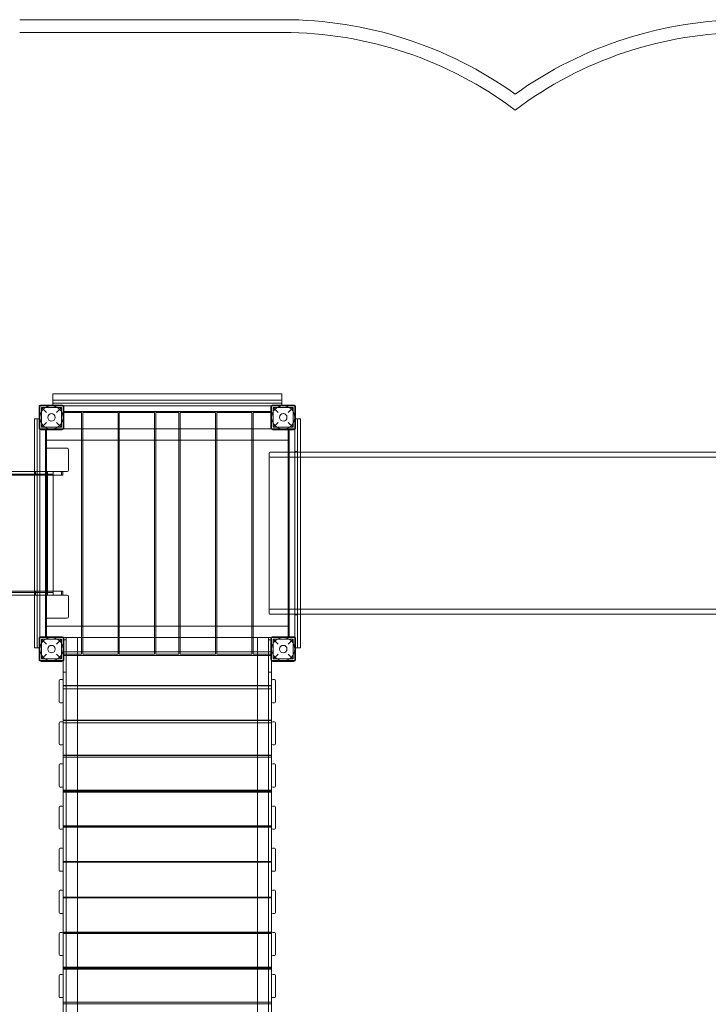
# Model space of a CAD drawing. Units: millimetres. Extents: x -5540 to 4408, y -1096 to 6614.
# Drawn here: x -1686 to 988, y 2787 to 6612 of the extents above; entities that cross this region are included whole.
import ezdxf

# ---------------------------------------------------------------- set-up
doc = ezdxf.new("R2010")
doc.units = ezdxf.units.MM

# ---------------------------------------------------------------- blocks, each defined once
blk = doc.blocks.new('A$C6EAA5C59')
at = {"color": 0, "linetype": 'Continuous', "lineweight": 0}
for p, q in [((-662.5, 6611.7), (-1686.1, 6611.7)), ((-1686.1, 6561.7), (-662.5, 6561.7)), ((-667.7, 5158.2), (-1557.7, 5158.2)), ((-1557.7, 5158.2), (-1557.7, 5133.5)), ((-1557.7, 5133.5), (-667.7, 5133.5)), ((-1557.7, 5117.7), (-1557.7, 5133.5)), ((-667.7, 5133.5), (-667.7, 5158.2)), ((-667.7, 5117.7), (-667.7, 5133.5)), ((-1610.7, 5106.7), (-1610.7, 5026.7)), ((-1607.7, 5111.7), (-1517.7, 5111.7)), ((-1607.7, 5021.7), (-1607.7, 5111.7)), ((-1522.7, 5114.7), (-1602.7, 5114.7)), ((-1601.2, 5105.2), (-1601.2, 5028.2)), ((-1601.2, 5105.2), (-1582.2, 5086.2)), ((-1601.2, 5105.2), (-1524.2, 5105.2)), ((-1557.7, 5115.7), (-1557.7, 5117.7)), ((-1557.7, 5114.7), (-1557.7, 5115.7)), ((-1557.7, 5111.7), (-1557.7, 5114.7)), ((-1113.9, 5121.7), (-1553.7, 5121.7)), ((-1543.2, 5086.2), (-1524.2, 5105.2)), ((-1524.2, 5105.2), (-1524.2, 5028.2)), ((-1517.7, 5111.7), (-1517.7, 5021.7)), ((-1517.7, 5111.7), (-1516.5, 5111.7)), ((-1517.7, 5090), (-1514.7, 5090)), ((-1516.5, 5111.7), (-1113.9, 5111.7)), ((-1514.7, 5026.7), (-1514.7, 5106.7)), ((-1514.7, 5090), (-710.7, 5090)), ((-671.7, 5121.7), (-1113.9, 5121.7)), ((-1113.9, 5111.7), (-709, 5111.7)), ((-710.7, 5106.7), (-710.7, 5026.7)), ((-710.7, 5090), (-707.7, 5090)), ((-709, 5111.7), (-707.7, 5111.7)), ((-707.7, 5111.7), (-617.7, 5111.7)), ((-707.7, 5021.7), (-707.7, 5111.7)), ((-622.7, 5114.7), (-702.7, 5114.7)), ((-701.2, 5105.2), (-701.2, 5028.2)), ((-701.2, 5105.2), (-682.2, 5086.2)), ((-701.2, 5105.2), (-624.2, 5105.2)), ((-667.7, 5115.7), (-667.7, 5117.7)), ((-667.7, 5114.7), (-667.7, 5115.7)), ((-667.7, 5111.7), (-667.7, 5114.7)), ((-643.2, 5086.2), (-624.2, 5105.2)), ((-624.2, 5105.2), (-624.2, 5028.2)), ((-617.7, 5111.7), (-617.7, 5021.7)), ((-614.7, 5026.7), (-614.7, 5106.7)), ((-1629.2, 5061.7), (-1629.2, 4171.7)), ((-1629.2, 5061.7), (-1623.2, 5061.7)), ((-1623.2, 5061.7), (-1610.7, 5061.7)), ((-1617.7, 5061.7), (-1617.7, 4839.2)), ((-1607.7, 5061.7), (-1617.7, 5061.7)), ((-1610.7, 5061.7), (-1607.7, 5061.7)), ((-1517.7, 5086.2), (-1514.7, 5086.2)), ((-1514.7, 5086.2), (-1445.7, 5086.2)), ((-1445.7, 5086.2), (-1445.7, 4147.2)), ((-1440.7, 5086.2), (-1304.2, 5086.2)), ((-1440.7, 5086.2), (-1440.7, 4147.2)), ((-1304.2, 5086.2), (-1304.2, 4147.2)), ((-1299.2, 5086.2), (-1162.7, 5086.2)), ((-1299.2, 5086.2), (-1299.2, 4147.2)), ((-1162.7, 5086.2), (-1162.7, 4147.2)), ((-1157.7, 5086.2), (-1067.7, 5086.2)), ((-1157.7, 5086.2), (-1157.7, 4147.2)), ((-1067.7, 5086.2), (-1067.7, 4147.2)), ((-1062.7, 5086.2), (-926.2, 5086.2)), ((-1062.7, 5086.2), (-1062.7, 4147.2)), ((-926.2, 5086.2), (-926.2, 4147.2)), ((-921.2, 5086.2), (-784.7, 5086.2)), ((-921.2, 5086.2), (-921.2, 4147.2)), ((-784.7, 5086.2), (-784.7, 4147.2)), ((-779.7, 5086.2), (-710.7, 5086.2)), ((-779.7, 5086.2), (-779.7, 4147.2)), ((-710.7, 5086.2), (-707.7, 5086.2)), ((-614.7, 5061.7), (-617.7, 5061.7)), ((-607.7, 5061.7), (-614.7, 5061.7)), ((-607.7, 4839.2), (-607.7, 5061.7)), ((-607.7, 5061.7), (-596, 5061.7)), ((-596, 5061.7), (-596, 4931.7)), ((-1517.7, 5021.7), (-1607.7, 5021.7)), ((-1607.7, 4839.2), (-1607.7, 5021.7)), ((-1602.7, 5018.7), (-1522.7, 5018.7)), ((-1582.2, 5047.2), (-1601.2, 5028.2)), ((-1601.2, 5028.2), (-1524.2, 5028.2)), ((-1586.2, 5021.7), (-1586.2, 5018.7)), ((-1586.2, 5018.7), (-1586.2, 4940.7)), ((-1582.2, 5021.7), (-1582.2, 5018.7)), ((-1582.2, 5018.7), (-1582.2, 4946.4)), ((-1524.2, 5028.2), (-1543.2, 5047.2)), ((-1445.7, 5021.7), (-1517.7, 5021.7)), ((-1440.7, 5021.7), (-1445.7, 5021.7)), ((-1304.2, 5021.7), (-1440.7, 5021.7)), ((-1299.2, 5021.7), (-1304.2, 5021.7)), ((-1162.7, 5021.7), (-1299.2, 5021.7)), ((-1157.7, 5021.7), (-1162.7, 5021.7)), ((-1067.7, 5021.7), (-1157.7, 5021.7)), ((-1062.7, 5021.7), (-1067.7, 5021.7)), ((-926.2, 5021.7), (-1062.7, 5021.7)), ((-921.2, 5021.7), (-926.2, 5021.7)), ((-784.7, 5021.7), (-921.2, 5021.7)), ((-779.7, 5021.7), (-784.7, 5021.7)), ((-707.7, 5021.7), (-779.7, 5021.7)), ((-617.7, 5021.7), (-707.7, 5021.7)), ((-702.7, 5018.7), (-622.7, 5018.7)), ((-682.2, 5047.2), (-701.2, 5028.2)), ((-701.2, 5028.2), (-624.2, 5028.2)), ((-624.2, 5028.2), (-643.2, 5047.2)), ((-643.2, 5021.7), (-643.2, 5018.7)), ((-643.2, 5018.7), (-643.2, 4931.7)), ((-639.5, 5021.7), (-639.5, 5018.7)), ((-639.5, 5018.7), (-639.5, 4931.7)), ((-617.7, 5021.7), (-617.7, 5020.5)), ((-617.7, 5020.5), (-617.7, 4839.2)), ((-1445.7, 4978.2), (-1582.2, 4978.2)), ((-1440.7, 4978.2), (-1445.7, 4978.2)), ((-1304.2, 4978.2), (-1440.7, 4978.2)), ((-1299.2, 4978.2), (-1304.2, 4978.2)), ((-1162.7, 4978.2), (-1299.2, 4978.2)), ((-1157.7, 4978.2), (-1162.7, 4978.2)), ((-1067.7, 4978.2), (-1157.7, 4978.2)), ((-1062.7, 4978.2), (-1067.7, 4978.2)), ((-926.2, 4978.2), (-1062.7, 4978.2)), ((-921.2, 4978.2), (-926.2, 4978.2)), ((-784.7, 4978.2), (-921.2, 4978.2)), ((-779.7, 4978.2), (-784.7, 4978.2)), ((-643.2, 4978.2), (-779.7, 4978.2)), ((-1586.2, 4862.7), (-1586.2, 4940.7)), ((-1586.2, 4940.7), (-1586.2, 4862.7)), ((-1582.2, 4946.4), (-1582.2, 4857.1)), ((-1580.2, 4946.7), (-1502.2, 4946.7)), ((-1496.2, 4940.7), (-1496.2, 4862.7)), ((-717.7, 4927.7), (-717.7, 4305.7)), ((-713.7, 4931.7), (-617.7, 4931.7)), ((-713.7, 4911.7), (1178.3, 4911.7)), ((-643.2, 4931.7), (-643.2, 4301.7)), ((-639.5, 4931.7), (-639.5, 4301.7)), ((-607.7, 4934.2), (-617.7, 4934.2)), ((-617.7, 4931.7), (-607.7, 4931.7)), ((-607.7, 4931.7), (1082.3, 4931.7)), ((-596, 4931.7), (-596, 4301.7)), ((-1586.2, 4862.7), (-1586.2, 4370.7)), ((-3038.7, 4856.7), (-1629.2, 4856.7)), ((-3038.7, 4841.7), (-1629.2, 4841.7)), ((-1586.2, 4846.7), (-2764.6, 4846.7)), ((-1629.2, 4856.7), (-1625.3, 4856.7)), ((-1629.2, 4841.7), (-1625.3, 4841.7)), ((-1625.3, 4856.7), (-1625.3, 4841.7)), ((-1625.3, 4856.7), (-1586.2, 4856.7)), ((-1625.3, 4841.7), (-1586.2, 4841.7)), ((-1617.7, 4839.2), (-1617.7, 4394.2)), ((-1607.7, 4394.2), (-1607.7, 4839.2)), ((-1586.4, 4846.7), (-1586.4, 4386.7)), ((-1586.3, 4856.7), (-1586.3, 4841.7)), ((-1586.3, 4846.7), (-1586.3, 4386.7)), ((-1586.3, 4386.7), (-1586.3, 4846.7)), ((-1586.3, 4846.7), (-1586.3, 4386.7)), ((-1586.3, 4846.7), (-1586.3, 4386.7)), ((-1586.2, 4856.7), (-1518.6, 4856.7)), ((-1578.2, 4846.7), (-1586.2, 4846.7)), ((-1586.2, 4846.7), (-1586.2, 4841.7)), ((-1586.2, 4841.7), (-1586.2, 4391.7)), ((-1586.2, 4841.7), (-1518.6, 4841.7)), ((-1585.1, 4856.7), (-1585.1, 4841.7)), ((-1584.3, 4846.7), (-1584.3, 4386.7)), ((-1582.2, 4857.1), (-1582.2, 4856.7)), ((-1582.2, 4856.7), (-1582.2, 4376.7)), ((-1502.2, 4856.7), (-1580.2, 4856.7)), ((-1578.2, 4856.7), (-1578.2, 4841.7)), ((-1578.2, 4846.7), (-1578.2, 4841.7)), ((-1556, 4846.7), (-1578.2, 4846.7)), ((-1578.2, 4841.7), (-1578.2, 4391.7)), ((-1578.1, 4846.7), (-1578.1, 4386.7)), ((-1556.5, 4846.7), (-1556.5, 4386.7)), ((-1556, 4856.7), (-1556, 4841.7)), ((-1556, 4846.7), (-1556, 4841.7)), ((-1556, 4841.7), (-1556, 4391.7)), ((-1523.5, 4856.7), (-1523.5, 4841.7)), ((-1518.6, 4856.7), (-1518.6, 4841.7)), ((-617.7, 4839.2), (-617.7, 4394.2)), ((-607.7, 4394.2), (-607.7, 4839.2)), ((-3038.7, 4391.7), (-1629.2, 4391.7)), ((-3038.7, 4376.7), (-1629.2, 4376.7)), ((-2764.6, 4386.7), (-1586.2, 4386.7)), ((-1629.2, 4391.7), (-1625.3, 4391.7)), ((-1629.2, 4376.7), (-1625.3, 4376.7)), ((-1625.3, 4376.7), (-1625.3, 4391.7)), ((-1625.3, 4391.7), (-1586.2, 4391.7)), ((-1625.3, 4376.7), (-1586.2, 4376.7)), ((-1617.7, 4394.2), (-1617.7, 4171.7)), ((-1607.7, 4211.7), (-1607.7, 4394.2)), ((-1586.3, 4391.7), (-1586.3, 4376.7)), ((-1586.2, 4391.7), (-1518.6, 4391.7)), ((-1586.2, 4391.7), (-1586.2, 4386.7)), ((-1586.2, 4386.7), (-1578.2, 4386.7)), ((-1586.2, 4376.7), (-1518.6, 4376.7)), ((-1586.2, 4292.7), (-1586.2, 4370.7)), ((-1586.2, 4370.7), (-1586.2, 4292.7)), ((-1585.1, 4391.7), (-1585.1, 4376.7)), ((-1582.2, 4376.7), (-1582.2, 4376.4)), ((-1582.2, 4376.4), (-1582.2, 4287.1)), ((-1580.2, 4376.7), (-1502.2, 4376.7)), ((-1578.2, 4391.7), (-1578.2, 4386.7)), ((-1578.2, 4376.7), (-1578.2, 4391.7)), ((-1578.2, 4386.7), (-1556, 4386.7)), ((-1556, 4391.7), (-1556, 4386.7)), ((-1556, 4376.7), (-1556, 4391.7)), ((-1523.5, 4376.7), (-1523.5, 4391.7)), ((-1518.6, 4391.7), (-1518.6, 4376.7)), ((-1496.2, 4370.7), (-1496.2, 4292.7)), ((-617.7, 4394.2), (-617.7, 4213)), ((-607.7, 4171.7), (-607.7, 4394.2)), ((-1586.2, 4292.7), (-1586.2, 4214.7)), ((-1582.2, 4287.1), (-1582.2, 4214.7)), ((-1502.2, 4286.7), (-1580.2, 4286.7)), ((-713.7, 4321.7), (1178.3, 4321.7)), ((-713.7, 4301.7), (-617.7, 4301.7)), ((-643.2, 4301.7), (-643.2, 4214.7)), ((-639.5, 4301.7), (-639.5, 4214.7)), ((-617.7, 4301.7), (-607.7, 4301.7)), ((-607.7, 4299.2), (-617.7, 4299.2)), ((-607.7, 4301.7), (1082.3, 4301.7)), ((-596, 4301.7), (-596, 4171.7)), ((-1445.7, 4255.2), (-1582.2, 4255.2)), ((-1440.7, 4255.2), (-1445.7, 4255.2)), ((-1304.2, 4255.2), (-1440.7, 4255.2)), ((-1299.2, 4255.2), (-1304.2, 4255.2)), ((-1162.7, 4255.2), (-1299.2, 4255.2)), ((-1157.7, 4255.2), (-1162.7, 4255.2)), ((-1067.7, 4255.2), (-1157.7, 4255.2)), ((-1062.7, 4255.2), (-1067.7, 4255.2)), ((-926.2, 4255.2), (-1062.7, 4255.2)), ((-921.2, 4255.2), (-926.2, 4255.2)), ((-784.7, 4255.2), (-921.2, 4255.2)), ((-779.7, 4255.2), (-784.7, 4255.2)), ((-643.2, 4255.2), (-779.7, 4255.2)), ((-1607.7, 4211.7), (-1517.7, 4211.7)), ((-1607.7, 4121.7), (-1607.7, 4211.7)), ((-1522.7, 4214.7), (-1602.7, 4214.7)), ((-1586.2, 4214.7), (-1586.2, 4211.7)), ((-1582.2, 4214.7), (-1582.2, 4211.7)), ((-1505.7, 4212), (-1517.7, 4212)), ((-1517.7, 4212), (-1517.7, 4211.7)), ((-1517.7, 4211.7), (-1517.7, 4121.7)), ((-1445.7, 4211.7), (-1517.7, 4211.7)), ((-1505.7, 4202), (-1505.7, 4212)), ((-1462.2, 4212), (-1505.7, 4212)), ((-1505.7, 4212), (-1505.7, 4202)), ((-1462.2, 2322), (-1462.2, 4212)), ((-1440.7, 4211.7), (-1445.7, 4211.7)), ((-1304.2, 4211.7), (-1440.7, 4211.7)), ((-1299.2, 4211.7), (-1304.2, 4211.7)), ((-1162.7, 4211.7), (-1299.2, 4211.7)), ((-1157.7, 4211.7), (-1162.7, 4211.7)), ((-1067.7, 4211.7), (-1157.7, 4211.7)), ((-1062.7, 4211.7), (-1067.7, 4211.7)), ((-926.2, 4211.7), (-1062.7, 4211.7)), ((-921.2, 4211.7), (-926.2, 4211.7)), ((-784.7, 4211.7), (-921.2, 4211.7)), ((-779.7, 4211.7), (-784.7, 4211.7)), ((-707.7, 4211.7), (-779.7, 4211.7)), ((-763.2, 2322), (-763.2, 4212)), ((-763.2, 4212), (-719.7, 4212)), ((-719.7, 4212), (-719.7, 4202)), ((-719.7, 4202), (-719.7, 4212)), ((-719.7, 4212), (-707.7, 4212)), ((-707.7, 4212), (-707.7, 4211.7)), ((-707.7, 4211.7), (-617.7, 4211.7)), ((-707.7, 4121.7), (-707.7, 4211.7)), ((-622.7, 4214.7), (-702.7, 4214.7)), ((-643.2, 4214.7), (-643.2, 4211.7)), ((-639.5, 4214.7), (-639.5, 4211.7)), ((-617.7, 4213), (-617.7, 4211.7)), ((-617.7, 4211.7), (-617.7, 4121.7)), ((-1629.2, 4171.7), (-1623.2, 4171.7)), ((-1623.2, 4171.7), (-1610.7, 4171.7)), ((-1617.7, 4171.7), (-1617.7, 4171.7)), ((-1607.7, 4171.7), (-1617.7, 4171.7)), ((-1610.7, 4206.7), (-1610.7, 4126.7)), ((-1610.7, 4171.7), (-1607.7, 4171.7)), ((-1601.2, 4205.2), (-1601.2, 4128.2)), ((-1601.2, 4205.2), (-1582.2, 4186.2)), ((-1601.2, 4205.2), (-1524.2, 4205.2)), ((-1543.2, 4186.2), (-1524.2, 4205.2)), ((-1524.2, 4205.2), (-1524.2, 4128.2)), ((-1514.7, 4202), (-1517.7, 4202)), ((-1514.7, 4126.7), (-1514.7, 4206.7)), ((-1505.7, 4202), (-1514.7, 4202)), ((-1505.7, 4153.9), (-1505.7, 4202)), ((-719.7, 4153.9), (-719.7, 4202)), ((-710.7, 4202), (-719.7, 4202)), ((-710.7, 4206.7), (-710.7, 4126.7)), ((-707.7, 4202), (-710.7, 4202)), ((-701.2, 4205.2), (-701.2, 4128.2)), ((-701.2, 4205.2), (-682.2, 4186.2)), ((-701.2, 4205.2), (-624.2, 4205.2)), ((-643.2, 4186.2), (-624.2, 4205.2)), ((-624.2, 4205.2), (-624.2, 4128.2)), ((-614.7, 4171.7), (-617.7, 4171.7)), ((-614.7, 4126.7), (-614.7, 4206.7)), ((-607.7, 4171.7), (-614.7, 4171.7)), ((-607.7, 4171.7), (-596, 4171.7)), ((-1582.2, 4147.2), (-1601.2, 4128.2)), ((-1524.2, 4128.2), (-1543.2, 4147.2)), ((-1517.7, 4155.4), (-1445.7, 4155.4)), ((-1517.7, 4147.2), (-1505.7, 4147.2)), ((-1517.7, 4142.1), (-707.7, 4142.1)), ((-1505.7, 2380), (-1505.7, 4153.9)), ((-1505.7, 4147.2), (-1445.7, 4147.2)), ((-1445.7, 4155.4), (-1440.7, 4155.4)), ((-1440.7, 4155.4), (-1304.2, 4155.4)), ((-1440.7, 4147.2), (-1304.2, 4147.2)), ((-1304.2, 4155.4), (-1299.2, 4155.4)), ((-1299.2, 4155.4), (-1162.7, 4155.4)), ((-1299.2, 4147.2), (-1162.7, 4147.2)), ((-1162.7, 4155.4), (-1157.7, 4155.4)), ((-1157.7, 4155.4), (-1067.7, 4155.4)), ((-1157.7, 4147.2), (-1067.7, 4147.2)), ((-1067.7, 4155.4), (-1062.7, 4155.4)), ((-1062.7, 4155.4), (-926.2, 4155.4)), ((-1062.7, 4147.2), (-926.2, 4147.2)), ((-926.2, 4155.4), (-921.2, 4155.4)), ((-921.2, 4155.4), (-784.7, 4155.4)), ((-921.2, 4147.2), (-784.7, 4147.2)), ((-784.7, 4155.4), (-779.7, 4155.4)), ((-779.7, 4155.4), (-707.7, 4155.4)), ((-779.7, 4147.2), (-719.7, 4147.2)), ((-719.7, 2380), (-719.7, 4153.9)), ((-719.7, 4147.2), (-707.7, 4147.2)), ((-682.2, 4147.2), (-701.2, 4128.2)), ((-624.2, 4128.2), (-643.2, 4147.2)), ((-1517.7, 4121.7), (-1607.7, 4121.7)), ((-1602.7, 4118.7), (-1522.7, 4118.7)), ((-1601.2, 4128.2), (-1524.2, 4128.2)), ((-1517.7, 4121.7), (-1517.7, 4120.5)), ((-1517.7, 4120.5), (-1517.7, 2413)), ((-617.7, 4121.7), (-707.7, 4121.7)), ((-707.7, 4121.7), (-707.7, 4120.5)), ((-707.7, 4120.5), (-707.7, 2413)), ((-702.7, 4118.7), (-622.7, 4118.7)), ((-701.2, 4128.2), (-624.2, 4128.2)), ((-1505.7, 4077.4), (-1517.7, 4077.4)), ((-719.7, 4077.4), (-707.7, 4077.4)), ((-1532.7, 4043.9), (-1532.7, 3961.9)), ((-1521.7, 4047.9), (-1528.7, 4047.9)), ((-1517.7, 4025), (-1505.7, 4025)), ((-1517.7, 4023.3), (-1505.7, 4023.3)), ((-1505.7, 4025), (-719.7, 4025)), ((-1505.7, 4023.3), (-719.7, 4023.3)), ((-719.7, 4025), (-707.7, 4025)), ((-719.7, 4023.3), (-707.7, 4023.3)), ((-696.7, 4047.9), (-703.7, 4047.9)), ((-692.7, 3961.9), (-692.7, 4043.9)), ((-1517.7, 4012.2), (-707.7, 4012.2)), ((-1517.7, 4011.8), (-707.7, 4011.8)), ((-1521.7, 3957.9), (-1528.7, 3957.9)), ((-696.7, 3957.9), (-703.7, 3957.9)), ((-1532.7, 3880.2), (-1532.7, 3798.2)), ((-1521.7, 3884.2), (-1528.7, 3884.2)), ((-1517.7, 3890.9), (-1505.7, 3890.9)), ((-1517.7, 3889.1), (-1505.7, 3889.1)), ((-1517.7, 3880.2), (-707.7, 3880.2)), ((-1517.7, 3879.8), (-707.7, 3879.8)), ((-1505.7, 3890.9), (-719.7, 3890.9)), ((-1505.7, 3889.1), (-719.7, 3889.1)), ((-719.7, 3890.9), (-707.7, 3890.9)), ((-719.7, 3889.1), (-707.7, 3889.1)), ((-696.7, 3884.2), (-703.7, 3884.2)), ((-692.7, 3798.2), (-692.7, 3880.2)), ((-1521.7, 3794.2), (-1528.7, 3794.2)), ((-696.7, 3794.2), (-703.7, 3794.2)), ((-1517.7, 3755.1), (-1505.7, 3755.1)), ((-1517.7, 3753.3), (-1505.7, 3753.3)), ((-1505.7, 3755.1), (-719.7, 3755.1)), ((-1505.7, 3753.3), (-719.7, 3753.3)), ((-719.7, 3755.1), (-707.7, 3755.1)), ((-719.7, 3753.3), (-707.7, 3753.3)), ((-1532.7, 3716.5), (-1532.7, 3634.5)), ((-1521.7, 3720.5), (-1528.7, 3720.5)), ((-1517.7, 3746.5), (-707.7, 3746.5)), ((-1517.7, 3746.2), (-707.7, 3746.2)), ((-696.7, 3720.5), (-703.7, 3720.5)), ((-692.7, 3634.5), (-692.7, 3716.5)), ((-1521.7, 3630.5), (-1528.7, 3630.5)), ((-1517.7, 3618), (-1505.7, 3618)), ((-1517.7, 3616.1), (-1505.7, 3616.1)), ((-1517.7, 3611.6), (-707.7, 3611.6)), ((-1517.7, 3611.2), (-707.7, 3611.2)), ((-1505.7, 3618), (-719.7, 3618)), ((-1505.7, 3616.1), (-719.7, 3616.1)), ((-719.7, 3618), (-707.7, 3618)), ((-719.7, 3616.1), (-707.7, 3616.1)), ((-696.7, 3630.5), (-703.7, 3630.5)), ((-1532.7, 3552.9), (-1532.7, 3470.9)), ((-1521.7, 3556.9), (-1528.7, 3556.9)), ((-696.7, 3556.9), (-703.7, 3556.9)), ((-692.7, 3470.9), (-692.7, 3552.9)), ((-1521.7, 3466.9), (-1528.7, 3466.9)), ((-1517.7, 3479.9), (-1505.7, 3479.9)), ((-1517.7, 3478.1), (-1505.7, 3478.1)), ((-1517.7, 3475.8), (-707.7, 3475.8)), ((-1517.7, 3475.4), (-707.7, 3475.4)), ((-1505.7, 3479.9), (-719.7, 3479.9)), ((-1505.7, 3478.1), (-719.7, 3478.1)), ((-719.7, 3479.9), (-707.7, 3479.9)), ((-719.7, 3478.1), (-707.7, 3478.1)), ((-696.7, 3466.9), (-703.7, 3466.9)), ((-1532.7, 3389.3), (-1532.7, 3307.3)), ((-1521.7, 3393.3), (-1528.7, 3393.3)), ((-696.7, 3393.3), (-703.7, 3393.3)), ((-692.7, 3307.3), (-692.7, 3389.3)), ((-1517.7, 3341.3), (-1505.7, 3341.3)), ((-1517.7, 3339.4), (-707.7, 3339.4)), ((-1517.7, 3339.4), (-1505.7, 3339.4)), ((-1517.7, 3339), (-707.7, 3339)), ((-1505.7, 3341.3), (-719.7, 3341.3)), ((-1505.7, 3339.4), (-719.7, 3339.4)), ((-719.7, 3341.3), (-707.7, 3341.3)), ((-719.7, 3339.4), (-707.7, 3339.4)), ((-1521.7, 3303.3), (-1528.7, 3303.3)), ((-696.7, 3303.3), (-703.7, 3303.3)), ((-1532.7, 3225.7), (-1532.7, 3143.7)), ((-1521.7, 3229.7), (-1528.7, 3229.7)), ((-696.7, 3229.7), (-703.7, 3229.7)), ((-692.7, 3143.7), (-692.7, 3225.7)), ((-1517.7, 3202.7), (-707.7, 3202.7)), ((-1517.7, 3202.4), (-1505.7, 3202.4)), ((-1517.7, 3202.4), (-707.7, 3202.4)), ((-1517.7, 3200.6), (-1505.7, 3200.6)), ((-1505.7, 3202.4), (-719.7, 3202.4)), ((-1505.7, 3200.6), (-719.7, 3200.6)), ((-719.7, 3202.4), (-707.7, 3202.4)), ((-719.7, 3200.6), (-707.7, 3200.6)), ((-1521.7, 3139.7), (-1528.7, 3139.7)), ((-696.7, 3139.7), (-703.7, 3139.7)), ((-1532.7, 3062.1), (-1532.7, 2980.1)), ((-1521.7, 3066.1), (-1528.7, 3066.1)), ((-1517.7, 3066.3), (-707.7, 3066.3)), ((-1517.7, 3065.9), (-707.7, 3065.9)), ((-1517.7, 3063.7), (-1505.7, 3063.7)), ((-1517.7, 3061.9), (-1505.7, 3061.9)), ((-1505.7, 3063.7), (-719.7, 3063.7)), ((-1505.7, 3061.9), (-719.7, 3061.9)), ((-719.7, 3063.7), (-707.7, 3063.7)), ((-719.7, 3061.9), (-707.7, 3061.9)), ((-696.7, 3066.1), (-703.7, 3066.1)), ((-692.7, 2980.1), (-692.7, 3062.1)), ((-1521.7, 2976.1), (-1528.7, 2976.1)), ((-696.7, 2976.1), (-703.7, 2976.1)), ((-1517.7, 2930.4), (-707.7, 2930.4)), ((-1517.7, 2930), (-707.7, 2930)), ((-1517.7, 2925.6), (-1505.7, 2925.6)), ((-1517.7, 2923.8), (-1505.7, 2923.8)), ((-1505.7, 2925.6), (-719.7, 2925.6)), ((-1505.7, 2923.8), (-719.7, 2923.8)), ((-719.7, 2925.6), (-707.7, 2925.6)), ((-719.7, 2923.8), (-707.7, 2923.8)), ((-1532.7, 2898.5), (-1532.7, 2816.5)), ((-1521.7, 2902.5), (-1528.7, 2902.5)), ((-696.7, 2902.5), (-703.7, 2902.5)), ((-692.7, 2816.5), (-692.7, 2898.5)), ((-1521.7, 2812.5), (-1528.7, 2812.5)), ((-1517.7, 2795.4), (-707.7, 2795.4)), ((-1517.7, 2795), (-707.7, 2795)), ((-696.7, 2812.5), (-703.7, 2812.5)), ((-1517.7, 2788.4), (-1505.7, 2788.4)), ((-1505.7, 2788.4), (-719.7, 2788.4)), ((-719.7, 2788.4), (-707.7, 2788.4))]:
    blk.add_line(p, q, dxfattribs=at)
for centre, radius in [((-1562.7, 5066.7), 45), ((-662.7, 5066.7), 45), ((-1562.7, 5066.7), 14.5), ((-662.7, 5066.7), 14.5), ((-1562.7, 4166.7), 45), ((-662.7, 4166.7), 45), ((-1562.7, 4166.7), 14.5), ((-662.7, 4166.7), 14.5)]:
    blk.add_circle(centre, radius, dxfattribs=at)
for centre, radius, start, end in [((-661.7, 5069.3), 1542.4, 54.3404, 90.0313), ((1137.5, 5066.7), 1545, 90, 125.6283), ((-661.7, 5069.3), 1492.4, 52.9517, 90.0313), ((1137.5, 5066.7), 1495, 90, 127.0146), ((-1602.7, 5106.7), 8, 90, 180), ((-1522.7, 5106.7), 8, 0, 90), ((-702.7, 5106.7), 8, 90, 180), ((-622.7, 5106.7), 8, 0, 90), ((-1602.7, 5026.7), 8, 180, 270), ((-1522.7, 5026.7), 8, 270, 0), ((-702.7, 5026.7), 8, 180, 270), ((-622.7, 5026.7), 8, 270, 0), ((-1580.2, 4940.7), 6, 90, 180), ((-1502.2, 4940.7), 6, 0, 90), ((-713.7, 4927.7), 4, 90, 180), ((-713.7, 4915.7), 4, 180, 270), ((-1580.2, 4862.7), 6, 180, 270), ((-1502.2, 4862.7), 6, 270, 0), ((-1580.2, 4370.7), 6, 90, 180), ((-1502.2, 4370.7), 6, 0, 90), ((-1580.2, 4292.7), 6, 180, 270), ((-1502.2, 4292.7), 6, 270, 0), ((-713.7, 4317.7), 4, 90, 180), ((-713.7, 4305.7), 4, 180, 270), ((-1602.7, 4206.7), 8, 90, 180), ((-1522.7, 4206.7), 8, 0, 90), ((-702.7, 4206.7), 8, 90, 180), ((-622.7, 4206.7), 8, 0, 90), ((-1602.7, 4126.7), 8, 180, 270), ((-1522.7, 4126.7), 8, 270, 0), ((-702.7, 4126.7), 8, 180, 270), ((-622.7, 4126.7), 8, 270, 0), ((-1528.7, 4043.9), 4, 90, 180), ((-1521.7, 4043.9), 4, 0, 90), ((-703.7, 4043.9), 4, 90, 180), ((-696.7, 4043.9), 4, 0, 90), ((-1528.7, 3961.9), 4, 180, 270), ((-1521.7, 3961.9), 4, 270, 0), ((-703.7, 3961.9), 4, 180, 270), ((-696.7, 3961.9), 4, 270, 0), ((-1528.7, 3880.2), 4, 90, 180), ((-1521.7, 3880.2), 4, 0, 90), ((-703.7, 3880.2), 4, 90, 180), ((-696.7, 3880.2), 4, 0, 90), ((-1528.7, 3798.2), 4, 180, 270), ((-1521.7, 3798.2), 4, 270, 0), ((-703.7, 3798.2), 4, 180, 270), ((-696.7, 3798.2), 4, 270, 0), ((-1528.7, 3716.5), 4, 90, 180), ((-1521.7, 3716.5), 4, 0, 90), ((-703.7, 3716.5), 4, 90, 180), ((-696.7, 3716.5), 4, 0, 90), ((-1528.7, 3634.5), 4, 180, 270), ((-1521.7, 3634.5), 4, 270, 0), ((-703.7, 3634.5), 4, 180, 270), ((-696.7, 3634.5), 4, 270, 0), ((-1528.7, 3552.9), 4, 90, 180), ((-1521.7, 3552.9), 4, 0, 90), ((-703.7, 3552.9), 4, 90, 180), ((-696.7, 3552.9), 4, 0, 90), ((-1528.7, 3470.9), 4, 180, 270), ((-1521.7, 3470.9), 4, 270, 0), ((-703.7, 3470.9), 4, 180, 270), ((-696.7, 3470.9), 4, 270, 0), ((-1528.7, 3389.3), 4, 90, 180), ((-1521.7, 3389.3), 4, 0, 90), ((-703.7, 3389.3), 4, 90, 180), ((-696.7, 3389.3), 4, 0, 90), ((-1528.7, 3307.3), 4, 180, 270), ((-1521.7, 3307.3), 4, 270, 0), ((-703.7, 3307.3), 4, 180, 270), ((-696.7, 3307.3), 4, 270, 0), ((-1528.7, 3225.7), 4, 90, 180), ((-1521.7, 3225.7), 4, 0, 90), ((-703.7, 3225.7), 4, 90, 180), ((-696.7, 3225.7), 4, 0, 90), ((-1528.7, 3143.7), 4, 180, 270), ((-1521.7, 3143.7), 4, 270, 0), ((-703.7, 3143.7), 4, 180, 270), ((-696.7, 3143.7), 4, 270, 0), ((-1528.7, 3062.1), 4, 90, 180), ((-1521.7, 3062.1), 4, 0, 90), ((-703.7, 3062.1), 4, 90, 180), ((-696.7, 3062.1), 4, 0, 90), ((-1528.7, 2980.1), 4, 180, 270), ((-1521.7, 2980.1), 4, 270, 0), ((-703.7, 2980.1), 4, 180, 270), ((-696.7, 2980.1), 4, 270, 0), ((-1528.7, 2898.5), 4, 90, 180), ((-1521.7, 2898.5), 4, 0, 90), ((-703.7, 2898.5), 4, 90, 180), ((-696.7, 2898.5), 4, 0, 90), ((-1528.7, 2816.5), 4, 180, 270), ((-1521.7, 2816.5), 4, 270, 0), ((-703.7, 2816.5), 4, 180, 270), ((-696.7, 2816.5), 4, 270, 0)]:
    blk.add_arc(centre, radius, start, end, dxfattribs=at)
for points, knots in [([(-1553.7, 5121.7), (-1553.8, 5121.7), (-1553.8, 5121.7), (-1554.2, 5121.7), (-1554.6, 5121.6), (-1555.4, 5121.4), (-1555.8, 5121.2), (-1556.5, 5120.6), (-1556.8, 5120.3), (-1557.3, 5119.6), (-1557.5, 5119.2), (-1557.7, 5118.5), (-1557.7, 5118.1), (-1557.7, 5117.7)], [-0.043592, -0.043592, -0.043592, -0.043592, 0, 0, 1.782621, 1.782621, 3.479401, 3.479401, 5.205544, 5.205544, 6.499868, 6.499868, 7.63293, 7.63293, 7.63293, 7.63293]), ([(-1553.7, 5111.7), (-1553.8, 5111.7), (-1553.8, 5111.7), (-1554.2, 5111.7), (-1554.6, 5111.8), (-1555.4, 5112.1), (-1555.8, 5112.3), (-1556.5, 5112.8), (-1556.8, 5113.1), (-1557.3, 5113.9), (-1557.5, 5114.2), (-1557.6, 5114.7), (-1557.6, 5114.7), (-1557.6, 5114.7)], [-7.604884, -7.604884, -7.604884, -7.604884, -7.561699, -7.561699, -5.795714, -5.795714, -4.114768, -4.114768, -2.404733, -2.404733, -1.122487, -1.122487, -1.028653, -1.028653, -1.028653, -1.028653]), ([(-671.7, 5121.7), (-671.7, 5121.7), (-671.7, 5121.7), (-671.3, 5121.7), (-670.9, 5121.6), (-670.1, 5121.4), (-669.7, 5121.2), (-669, 5120.6), (-668.6, 5120.3), (-668.2, 5119.6), (-668, 5119.2), (-667.8, 5118.5), (-667.7, 5118.1), (-667.7, 5117.7)], [-7.598619, -7.598619, -7.598619, -7.598619, -7.533548, -7.533548, -5.783107, -5.783107, -4.115408, -4.115408, -2.404926, -2.404926, -1.122488, -1.122488, 0, 0, 0, 0]), ([(-671.7, 5111.7), (-671.7, 5111.7), (-671.7, 5111.7), (-671.3, 5111.7), (-670.9, 5111.8), (-670.1, 5112.1), (-669.7, 5112.3), (-669, 5112.8), (-668.6, 5113.1), (-668.2, 5113.9), (-668, 5114.2), (-667.9, 5114.7), (-667.9, 5114.7), (-667.9, 5114.7)], [-0.065679, -0.065679, -0.065679, -0.065679, 0, 0, 1.766809, 1.766809, 3.450102, 3.450102, 5.176578, 5.176578, 6.471008, 6.471008, 6.565714, 6.565714, 6.565714, 6.565714])]:
    blk.add_open_spline(points, degree=3, knots=knots, dxfattribs=at)
for points in [[(-1557.6, 5114.7), (-1557.7, 5115), (-1557.7, 5115.4), (-1557.7, 5115.7)], [(-667.9, 5114.7), (-667.8, 5115), (-667.7, 5115.4), (-667.7, 5115.7)]]:
    blk.add_open_spline(points, degree=3, dxfattribs=at)

msp = doc.modelspace()

# ---------------------------------------------------------------- block references
msp.add_blockref('A$C6EAA5C59', (0, 0))

doc.saveas('drawing.dxf')
